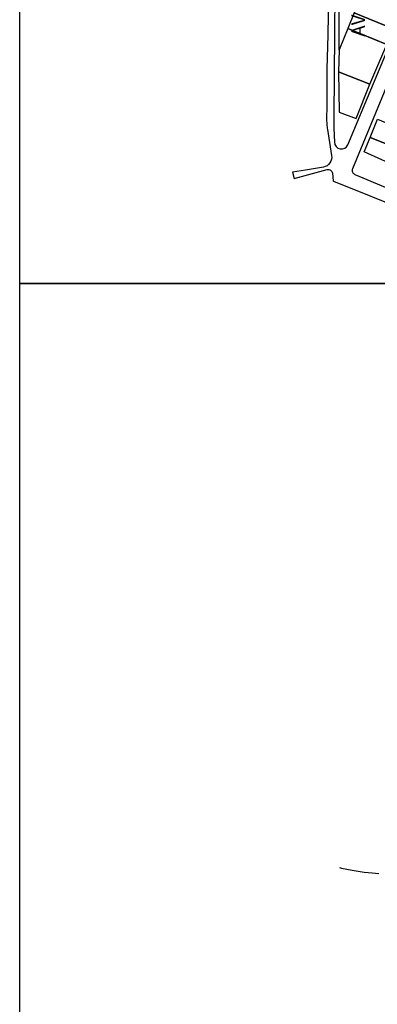
# Model space of a CAD drawing. Extents: x 338200 to 343600, y 6288400 to 6295000.
# Drawn here: x 339100 to 339258, y 6292882 to 6293316 of the extents above; entities that cross this region are included whole.
import ezdxf

# ---------------------------------------------------------------- set-up
doc = ezdxf.new("R2010")
doc.units = 0
doc.header["$MEASUREMENT"] = 0
for name, color, linetype in [('CALLE PAV', 6, 'CONTINUOUS'), ('CURVAS', 253, 'CONTINUOUS'), ('LIMITE_PREDIAL', 5, 'CONTINUOUS'), ('NUM-STGO', 1, 'CONTINUOUS'), ('TEXTO', 5, 'CONTINUOUS')]:
    doc.layers.add(name, color=color, linetype=linetype)
doc.styles.get("Standard").update_dxf_attribs({"font": 'romans.shx'})

msp = doc.modelspace()

# ---------------------------------------------------------------- linework, layer by layer
at = {"layer": 'CALLE PAV'}
for points in [[(339239.57, 6293365.21), (339238.77, 6293273.6), (339238.77, 6293272.98), (339238.77, 6293272.35), (339238.77, 6293271.73), (339238.78, 6293271.1), (339238.79, 6293270.48), (339238.81, 6293269.85), (339238.82, 6293269.23), (339238.85, 6293268.6), (339239.09, 6293262.38)], [(339287, 6293347.3), (339247.09, 6293250.66)], [(339239.09, 6293262.38), (339239.31, 6293261.35), (339239.85, 6293260.46), (339240.66, 6293259.8), (339241.64, 6293259.44), (339242.68, 6293259.43), (339243.67, 6293259.77), (339244.49, 6293260.42), (339245.05, 6293261.3), (339279.05, 6293342.6)], [(339247.09, 6293250.66), (339246.98, 6293250.31), (339246.94, 6293249.94), (339246.98, 6293249.58), (339247.08, 6293249.22), (339247.26, 6293248.9), (339247.49, 6293248.61), (339247.78, 6293248.38), (339248.1, 6293248.2), (339280.2, 6293234.7), (339280.52, 6293234.6), (339280.85, 6293234.57), (339281.18, 6293234.6), (339281.5, 6293234.7), (339281.79, 6293234.85), (339282.05, 6293235.06), (339282.26, 6293235.32), (339282.41, 6293235.61), (339322.7, 6293333.1)], [(339236.5, 6293327.8), (339236.2, 6293309.6), (339235.77, 6293294.7), (339235.76, 6293294.07), (339235.74, 6293293.45), (339235.73, 6293292.82), (339235.72, 6293292.2), (339235.72, 6293291.57), (339235.71, 6293290.95), (339235.71, 6293290.32), (339235.72, 6293289.7), (339235.8, 6293278.1), (339235.66, 6293272.9), (339235.66, 6293272.28), (339235.66, 6293271.65), (339235.68, 6293271.03), (339235.72, 6293270.41), (339235.76, 6293269.79), (339235.83, 6293269.17), (339235.91, 6293268.55), (339236, 6293267.93), (339236.6, 6293264.2), (339237.87, 6293256.59), (339237.93, 6293255.71), (339237.82, 6293254.84), (339237.54, 6293254.01), (339237.1, 6293253.24), (339236.53, 6293252.58), (339235.83, 6293252.03), (339235.05, 6293251.64), (339234.2, 6293251.4), (339226.3, 6293250), (339220.59, 6293249.18), (339221.31, 6293246.45), (339235.86, 6293250.32), (339236.26, 6293250.38), (339236.66, 6293250.36), (339237.05, 6293250.25), (339237.4, 6293250.06)], [(339237.4, 6293250.06), (339237.71, 6293249.8), (339237.95, 6293249.48), (339238.12, 6293249.12), (339238.21, 6293248.73), (339238.55, 6293245.39), (339238.71, 6293245.15), (339272.38, 6293231.73)]]:
    msp.add_lwpolyline(points, dxfattribs=at)
at = {"layer": 'CURVAS'}
msp.add_lwpolyline([(339241.4, 6292942.36), (339242.22, 6292942.07), (339247, 6292941.13), (339252.21, 6292940.33), (339255.7, 6292939.97), (339258.66, 6292939.74)], dxfattribs=at)
at = {"layer": 'LIMITE_PREDIAL'}
for points in [[(339241.15, 6293337.5), (339253.15, 6293333.1), (339250.65, 6293326.9), (339247.75, 6293319.5), (339245.05, 6293312.6), (339241.15, 6293303.1), (339241.15, 6293337.5)], [(339268.35, 6293320.3), (339250.65, 6293326.9), (339247.75, 6293319.5), (339264.75, 6293312.5), (339268.35, 6293320.3)], [(339264.75, 6293312.5), (339247.75, 6293319.5), (339245.05, 6293312.6), (339262.25, 6293305.5), (339264.75, 6293312.5)], [(339262.25, 6293305.5), (339245.05, 6293312.6), (339241.15, 6293303.1), (339240.85, 6293293.4), (339254.75, 6293288), (339262.25, 6293305.5)], [(339254.75, 6293288), (339240.85, 6293293.4), (339241.25, 6293275.6), (339248.65, 6293272.9), (339254.75, 6293288)], [(339258.2, 6293272.6), (339274.1, 6293265.9), (339270.9, 6293258.2), (339254.9, 6293264.5), (339258.2, 6293272.6)], [(339254.9, 6293264.5), (339270.9, 6293258.2), (339267.8, 6293251.1), (339252.2, 6293258.1), (339254.9, 6293264.5)]]:
    msp.add_lwpolyline(points, dxfattribs=at)
at = {"layer": 'NUM-STGO'}
for points in [[(339100, 6293200), (340000, 6293200), (340000, 6293800), (339100, 6293800), (339100, 6293200)], [(339100, 6292600), (340000, 6292600), (340000, 6293200), (339100, 6293200), (339100, 6292600)]]:
    msp.add_lwpolyline(points, dxfattribs=at)

# ---------------------------------------------------------------- texts
at = {"layer": 'TEXTO'}
msp.add_text('AV LAS TORRES', height=6, rotation=89.3241, dxfattribs=at).set_placement((339252.49, 6293308.96))

doc.saveas('drawing.dxf')
